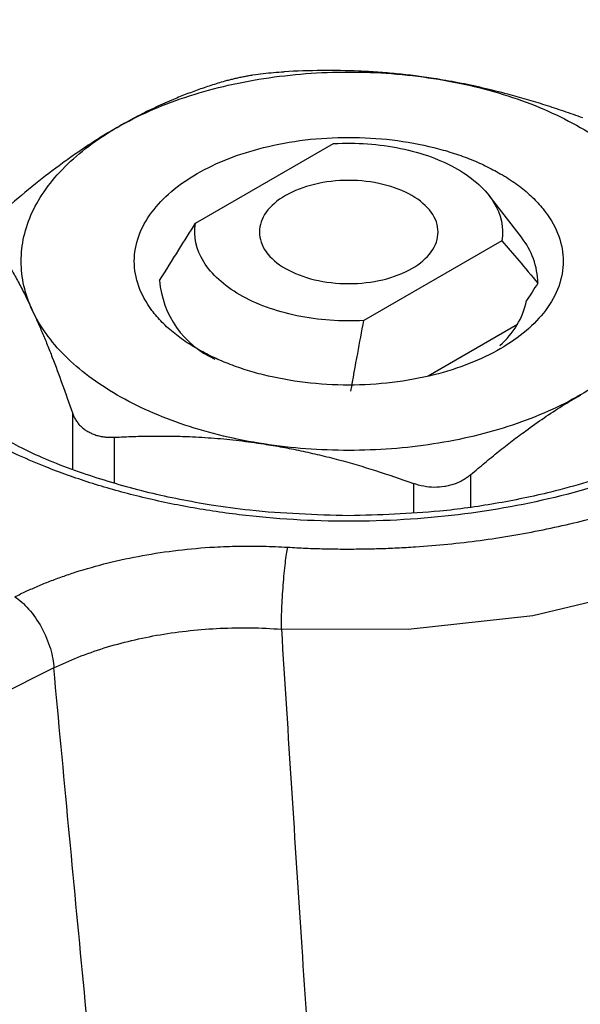
# Model space of a CAD drawing. Units: millimetres. Extents: x 17556 to 20104, y -678 to 1900.
# Drawn here: x 19844 to 19854, y 1290 to 1306 of the extents above; entities that cross this region are included whole.
import ezdxf

# ---------------------------------------------------------------- set-up
doc = ezdxf.new("R2010")
doc.units = ezdxf.units.MM

msp = doc.modelspace()

# ---------------------------------------------------------------- linework, layer by layer
at = {"color": 7, "linetype": 'Continuous', "lineweight": 25}
for p, q in [((19847.4, 1303.017), (19849.717, 1304.355)), ((19852.871, 1302.782), (19852.329, 1303.482)), ((19852.543, 1302.724), (19850.226, 1301.386)), ((19851.304, 1300.455), (19852.805, 1301.322)), ((19845.02, 1295.556), (19837.468, 1291.766))]:
    msp.add_line(p, q, dxfattribs=at)
at = {"color": 8, "linetype": 'Continuous', "lineweight": 25}
for p, q in [((19845.331, 1299.835), (19845.331, 1298.897)), ((19846.039, 1298.664), (19846.039, 1299.427)), ((19851.058, 1298.651), (19851.058, 1298.164)), ((19852.024, 1298.258), (19852.024, 1298.8))]:
    msp.add_line(p, q, dxfattribs=at)
at = {"color": 8, "linetype": 'Continuous', "lineweight": 25, "flags": 128}
msp.add_lwpolyline([(19860.673, 1301.64), (19860.301, 1300.611), (19859.492, 1299.474), (19858.311, 1298.45), (19856.805, 1297.581), (19855.032, 1296.899), (19853.062, 1296.432), (19850.971, 1296.198), (19848.841, 1296.205)], dxfattribs=at)
at = {"color": 7, "linetype": 'Continuous', "lineweight": 25}
for centre, radius, start, end in [((19851.894, 1301.997), 1.253, 0.6654, 38.7915), ((19848.375, 1302.183), 1.584, 184.5797, 245.7895), ((19851.621, 1302.005), 1.366, 310.5679, 347.99)]:
    msp.add_arc(centre, radius, start, end, dxfattribs=at)
for points, knots in [([(19849.972, 1309.028), (19849.348, 1309.01), (19848.473, 1308.985), (19847.211, 1308.82), (19846.166, 1308.626), (19844.984, 1308.309), (19843.83, 1307.891), (19842.732, 1307.366), (19841.73, 1306.738), (19840.852, 1306.011), (19840.129, 1305.186), (19839.58, 1304.296), (19839.398, 1303.657), (19839.31, 1303.348)], [0, 0, 0, 0, 0.123374, 0.173334, 0.255587, 0.33987, 0.429225, 0.521347, 0.615513, 0.711299, 0.808503, 0.907347, 1, 1, 1, 1]), ([(19840.244, 1302.605), (19839.934, 1304.3), (19840.967, 1305.985), (19845.142, 1308.395), (19848.062, 1308.992), (19850.997, 1308.813)], [0, 0, 0, 0, 0.5, 0.5, 1, 1, 1, 1]), ([(19843.626, 1299.534), (19843.562, 1299.571), (19843.434, 1299.647), (19843.25, 1299.763), (19843.071, 1299.883), (19842.9, 1300.006), (19842.734, 1300.132), (19842.461, 1300.355), (19842.107, 1300.685), (19841.717, 1301.142), (19841.403, 1301.627), (19841.093, 1302.309), (19840.933, 1303.197), (19841.124, 1304.259), (19841.672, 1305.256), (19842.514, 1306.135), (19843.59, 1306.881), (19844.883, 1307.502), (19846.406, 1307.989), (19848.132, 1308.305), (19849.971, 1308.415), (19851.51, 1308.323), (19852.692, 1308.144), (19853.531, 1307.962), (19854.324, 1307.738), (19854.973, 1307.506), (19855.501, 1307.282), (19855.924, 1307.08), (19856.186, 1306.934), (19856.318, 1306.861)], [0, 0, 0, 0, 0.0097309, 0.0194447, 0.0291505, 0.0388573, 0.0485742, 0.0583103, 0.089197, 0.1201024, 0.1522768, 0.1844699, 0.2501191, 0.3157683, 0.3800532, 0.4417723, 0.5000033, 0.5582344, 0.6199535, 0.6842384, 0.7498876, 0.8155368, 0.8477112, 0.8799043, 0.910791, 0.9416964, 0.9611388, 0.9805492, 1, 1, 1, 1]), ([(19856.318, 1306.861), (19856.382, 1306.823), (19856.509, 1306.748), (19856.694, 1306.631), (19856.872, 1306.511), (19857.043, 1306.388), (19857.209, 1306.262), (19857.482, 1306.04), (19857.836, 1305.71), (19858.226, 1305.252), (19858.54, 1304.768), (19858.85, 1304.085), (19859.01, 1303.197), (19858.82, 1302.135), (19858.271, 1301.139), (19857.429, 1300.26), (19856.353, 1299.513), (19855.06, 1298.892), (19853.537, 1298.406), (19851.811, 1298.089), (19849.972, 1297.979), (19848.434, 1298.072), (19847.252, 1298.251), (19846.413, 1298.432), (19845.62, 1298.657), (19844.97, 1298.889), (19844.442, 1299.113), (19844.02, 1299.314), (19843.757, 1299.461), (19843.626, 1299.534)], [0, 0, 0, 0, 0.0097309, 0.0194447, 0.0291505, 0.0388573, 0.0485742, 0.0583103, 0.089197, 0.1201024, 0.1522768, 0.1844699, 0.2501191, 0.3157683, 0.3800532, 0.4417723, 0.5000033, 0.5582344, 0.6199535, 0.6842384, 0.7498876, 0.8155368, 0.8477112, 0.8799043, 0.910791, 0.9416964, 0.9611388, 0.9805492, 1, 1, 1, 1]), ([(19846.083, 1304.626), (19846.422, 1304.822), (19846.806, 1304.992), (19847.637, 1305.269), (19848.084, 1305.376), (19849.012, 1305.519), (19849.492, 1305.556), (19850.452, 1305.556), (19850.931, 1305.519), (19851.395, 1305.448)], [0, 0, 0, 0, 0.25, 0.25, 0.5, 0.5, 0.75, 0.75, 1, 1, 1, 1]), ([(19847.92, 1305.412), (19847.941, 1305.418), (19847.983, 1305.43), (19848.053, 1305.447), (19848.126, 1305.463), (19848.202, 1305.479), (19848.282, 1305.494), (19848.392, 1305.512), (19848.536, 1305.532), (19848.714, 1305.55), (19848.828, 1305.557), (19848.886, 1305.561)], [0, 0, 0, 0, 0.085065, 0.169023, 0.252, 0.334127, 0.415541, 0.496379, 0.661412, 0.828914, 1, 1, 1, 1]), ([(19851.395, 1305.448), (19851.292, 1305.463), (19851.085, 1305.493), (19850.773, 1305.527), (19850.459, 1305.554), (19850.04, 1305.577), (19849.513, 1305.587), (19849.097, 1305.57), (19848.886, 1305.561)], [0, 0, 0, 0, 0.122192, 0.244815, 0.369323, 0.494661, 0.743827, 1, 1, 1, 1]), ([(19851.395, 1305.448), (19851.859, 1305.376), (19852.306, 1305.269), (19853.137, 1304.992), (19853.521, 1304.822), (19854.2, 1304.43), (19854.495, 1304.208), (19854.975, 1303.728), (19855.16, 1303.47), (19855.284, 1303.202)], [0, 0, 0, 0, 0.25, 0.25, 0.5, 0.5, 0.75, 0.75, 1, 1, 1, 1]), ([(19853.905, 1304.785), (19853.798, 1304.823), (19853.587, 1304.898), (19853.271, 1305.002), (19852.958, 1305.097), (19852.61, 1305.195), (19852.228, 1305.289), (19851.811, 1305.379), (19851.534, 1305.425), (19851.395, 1305.448)], [0, 0, 0, 0, 0.129436, 0.256483, 0.381753, 0.505915, 0.672029, 0.83598, 1, 1, 1, 1]), ([(19847.92, 1305.412), (19847.842, 1305.388), (19847.688, 1305.342), (19847.457, 1305.263), (19847.228, 1305.178), (19846.973, 1305.075), (19846.694, 1304.949), (19846.388, 1304.797), (19846.184, 1304.683), (19846.083, 1304.626)], [0, 0, 0, 0, 0.129155, 0.255947, 0.380982, 0.504924, 0.671348, 0.835626, 1, 1, 1, 1]), ([(19846.083, 1304.626), (19846.007, 1304.581), (19845.855, 1304.492), (19845.627, 1304.346), (19845.397, 1304.192), (19845.09, 1303.973), (19844.705, 1303.679), (19844.4, 1303.421), (19844.245, 1303.291)], [0, 0, 0, 0, 0.122251, 0.244926, 0.369435, 0.494767, 0.743843, 1, 1, 1, 1]), ([(19844.659, 1301.559), (19844.535, 1301.827), (19844.472, 1302.104), (19844.472, 1302.658), (19844.535, 1302.935), (19844.783, 1303.47), (19844.968, 1303.728), (19845.448, 1304.208), (19845.743, 1304.43), (19846.083, 1304.626)], [0, 0, 0, 0, 0.25, 0.25, 0.5, 0.5, 0.75, 0.75, 1, 1, 1, 1]), ([(19847.426, 1300.911), (19847.381, 1300.938), (19847.29, 1300.992), (19847.165, 1301.077), (19847.048, 1301.166), (19846.939, 1301.258), (19846.839, 1301.354), (19846.748, 1301.453), (19846.591, 1301.649), (19846.42, 1301.956), (19846.347, 1302.381), (19846.42, 1302.805), (19846.64, 1303.201), (19846.975, 1303.556), (19847.411, 1303.859), (19847.935, 1304.11), (19848.55, 1304.304), (19849.236, 1304.431), (19849.971, 1304.473), (19850.707, 1304.431), (19851.286, 1304.324), (19851.709, 1304.205), (19851.998, 1304.102), (19852.271, 1303.985), (19852.435, 1303.895), (19852.517, 1303.85)], [0, 0, 0, 0, 0.017282, 0.03444, 0.051524, 0.068585, 0.085673, 0.102839, 0.120132, 0.185086, 0.250089, 0.315044, 0.380046, 0.440007, 0.500014, 0.559975, 0.619983, 0.684938, 0.74994, 0.814895, 0.879897, 0.91005, 0.939937, 0.969831, 1, 1, 1, 1]), ([(19849.717, 1304.355), (19850.096, 1304.377), (19850.483, 1304.349), (19851.2, 1304.201), (19851.53, 1304.081), (19852.068, 1303.77), (19852.277, 1303.58), (19852.533, 1303.166), (19852.58, 1302.943), (19852.543, 1302.724)], [0, 0, 0, 0, 0.25, 0.25, 0.5, 0.5, 0.75, 0.75, 1, 1, 1, 1]), ([(19852.517, 1303.85), (19852.563, 1303.823), (19852.653, 1303.77), (19852.778, 1303.684), (19852.896, 1303.595), (19853.004, 1303.503), (19853.104, 1303.408), (19853.195, 1303.309), (19853.353, 1303.113), (19853.523, 1302.805), (19853.596, 1302.381), (19853.523, 1301.956), (19853.304, 1301.56), (19852.968, 1301.205), (19852.532, 1300.903), (19852.008, 1300.651), (19851.393, 1300.457), (19850.707, 1300.331), (19849.972, 1300.288), (19849.236, 1300.33), (19848.658, 1300.437), (19848.234, 1300.557), (19847.945, 1300.659), (19847.673, 1300.776), (19847.509, 1300.866), (19847.426, 1300.911)], [0, 0, 0, 0, 0.017282, 0.03444, 0.051524, 0.068585, 0.085673, 0.102839, 0.120132, 0.185086, 0.250089, 0.315044, 0.380046, 0.440007, 0.500014, 0.559975, 0.619983, 0.684938, 0.74994, 0.814895, 0.879897, 0.91005, 0.939937, 0.969831, 1, 1, 1, 1]), ([(19848.946, 1297.581), (19849.048, 1297.576), (19849.252, 1297.564), (19849.559, 1297.554), (19849.866, 1297.55), (19850.172, 1297.551), (19850.479, 1297.557), (19850.786, 1297.569), (19851.355, 1297.602), (19852.182, 1297.684), (19853.242, 1297.863), (19854.261, 1298.109), (19855.529, 1298.518), (19856.944, 1299.172), (19858.078, 1299.989), (19858.786, 1300.721), (19859.212, 1301.309), (19859.522, 1301.921), (19859.677, 1302.442), (19859.741, 1302.86), (19859.758, 1303.17), (19859.747, 1303.48), (19859.715, 1303.686), (19859.699, 1303.789)], [0, 0, 0, 0, 0.017686, 0.03533, 0.052949, 0.07056, 0.088182, 0.10583, 0.123524, 0.186809, 0.250125, 0.31341, 0.376726, 0.500005, 0.623284, 0.68657, 0.749885, 0.813171, 0.876486, 0.907406, 0.938236, 0.969069, 1, 1, 1, 1]), ([(19851.032, 1302.258), (19851.171, 1302.338), (19851.282, 1302.434), (19851.433, 1302.644), (19851.472, 1302.757), (19851.472, 1302.984), (19851.433, 1303.097), (19851.282, 1303.307), (19851.171, 1303.403), (19850.893, 1303.563), (19850.727, 1303.627), (19850.364, 1303.714), (19850.168, 1303.737), (19849.775, 1303.737), (19849.579, 1303.714), (19849.216, 1303.627), (19849.05, 1303.563), (19848.911, 1303.483)], [0, 0, 0, 0, 0.125, 0.125, 0.25, 0.25, 0.375, 0.375, 0.5, 0.5, 0.625, 0.625, 0.75, 0.75, 0.875, 0.875, 1, 1, 1, 1]), ([(19848.911, 1303.483), (19848.772, 1303.403), (19848.661, 1303.307), (19848.511, 1303.097), (19848.472, 1302.984), (19848.472, 1302.757), (19848.511, 1302.644), (19848.661, 1302.434), (19848.772, 1302.338), (19849.05, 1302.178), (19849.216, 1302.114), (19849.579, 1302.027), (19849.775, 1302.005), (19850.168, 1302.005), (19850.364, 1302.027), (19850.727, 1302.114), (19850.893, 1302.178), (19851.032, 1302.258)], [0, 0, 0, 0, 0.125, 0.125, 0.25, 0.25, 0.375, 0.375, 0.5, 0.5, 0.625, 0.625, 0.75, 0.75, 0.875, 0.875, 1, 1, 1, 1]), ([(19855.284, 1303.202), (19855.408, 1302.935), (19855.472, 1302.658), (19855.472, 1302.104), (19855.408, 1301.827), (19855.16, 1301.291), (19854.975, 1301.033), (19854.495, 1300.553), (19854.2, 1300.331), (19853.861, 1300.136)], [0, 0, 0, 0, 0.25, 0.25, 0.5, 0.5, 0.75, 0.75, 1, 1, 1, 1]), ([(19846.796, 1302.056), (19846.903, 1302.228), (19847.103, 1302.548), (19847.306, 1302.869), (19847.4, 1303.017)], [0, 0, 0, 0, 0.535987, 1, 1, 1, 1]), ([(19850.226, 1301.386), (19849.847, 1301.365), (19849.46, 1301.392), (19848.743, 1301.54), (19848.414, 1301.66), (19847.875, 1301.971), (19847.667, 1302.161), (19847.41, 1302.575), (19847.363, 1302.799), (19847.4, 1303.017)], [0, 0, 0, 0, 0.25, 0.25, 0.5, 0.5, 0.75, 0.75, 1, 1, 1, 1]), ([(19843.987, 1302.733), (19844.015, 1302.693), (19844.072, 1302.614), (19844.156, 1302.486), (19844.24, 1302.352), (19844.333, 1302.195), (19844.436, 1302.011), (19844.548, 1301.795), (19844.622, 1301.637), (19844.659, 1301.559)], [0, 0, 0, 0, 0.129436, 0.256483, 0.381753, 0.505915, 0.672029, 0.83598, 1, 1, 1, 1]), ([(19852.543, 1302.724), (19852.638, 1302.614), (19852.841, 1302.379), (19853.041, 1302.139), (19853.147, 1302.012)], [0, 0, 0, 0, 0.468198, 1, 1, 1, 1]), ([(19858.375, 1302.391), (19858.356, 1302.233), (19858.308, 1301.822), (19857.943, 1301.172), (19857.352, 1300.471), (19856.566, 1299.841), (19855.632, 1299.298), (19854.562, 1298.844), (19853.484, 1298.52), (19852.449, 1298.306), (19851.317, 1298.147), (19850.485, 1298.123), (19849.972, 1298.108)], [0, 0, 0, 0, 0.073491, 0.190675, 0.302015, 0.410678, 0.517135, 0.619925, 0.725942, 0.804238, 0.879215, 1, 1, 1, 1]), ([(19853.147, 1302.012), (19853.115, 1301.962), (19853.053, 1301.864), (19852.989, 1301.768), (19852.957, 1301.72)], [0, 0, 0, 0, 0.507119, 1, 1, 1, 1]), ([(19848.548, 1299.314), (19848.084, 1299.385), (19847.637, 1299.492), (19846.806, 1299.77), (19846.422, 1299.94), (19845.743, 1300.331), (19845.448, 1300.553), (19844.968, 1301.033), (19844.783, 1301.291), (19844.659, 1301.559)], [0, 0, 0, 0, 0.25, 0.25, 0.5, 0.5, 0.75, 0.75, 1, 1, 1, 1]), ([(19844.659, 1301.559), (19844.687, 1301.498), (19844.742, 1301.377), (19844.826, 1301.183), (19844.91, 1300.98), (19845.022, 1300.697), (19845.163, 1300.321), (19845.275, 1299.999), (19845.331, 1299.835)], [0, 0, 0, 0, 0.122192, 0.244815, 0.369323, 0.494661, 0.743827, 1, 1, 1, 1]), ([(19850.01, 1300.201), (19850.047, 1300.411), (19850.117, 1300.806), (19850.191, 1301.201), (19850.226, 1301.386)], [0, 0, 0, 0, 0.531802, 1, 1, 1, 1]), ([(19853.861, 1300.136), (19853.521, 1299.94), (19853.137, 1299.77), (19852.306, 1299.492), (19851.859, 1299.385), (19850.931, 1299.242), (19850.452, 1299.206), (19849.492, 1299.206), (19849.012, 1299.242), (19848.548, 1299.314)], [0, 0, 0, 0, 0.25, 0.25, 0.5, 0.5, 0.75, 0.75, 1, 1, 1, 1]), ([(19852.024, 1298.8), (19852.101, 1298.867), (19852.256, 1298.998), (19852.487, 1299.187), (19852.716, 1299.366), (19852.97, 1299.556), (19853.25, 1299.754), (19853.556, 1299.955), (19853.759, 1300.075), (19853.861, 1300.136)], [0, 0, 0, 0, 0.129254, 0.256134, 0.381246, 0.505258, 0.671598, 0.835765, 1, 1, 1, 1]), ([(19845.331, 1299.835), (19845.34, 1299.814), (19845.356, 1299.77), (19845.39, 1299.71), (19845.43, 1299.655), (19845.477, 1299.606), (19845.53, 1299.561), (19845.57, 1299.536), (19845.59, 1299.523)], [0, 0, 0, 0, 0.170496, 0.338096, 0.503814, 0.668682, 0.833738, 1, 1, 1, 1]), ([(19849.972, 1298.108), (19849.415, 1298.125), (19848.634, 1298.149), (19847.519, 1298.304), (19846.607, 1298.484), (19845.598, 1298.777), (19844.728, 1299.105), (19844.251, 1299.366), (19844.054, 1299.473)], [0, 0, 0, 0, 0.253983, 0.356089, 0.523684, 0.694423, 0.874183, 1, 1, 1, 1]), ([(19845.59, 1299.523), (19845.612, 1299.512), (19845.654, 1299.489), (19845.723, 1299.463), (19845.797, 1299.443), (19845.874, 1299.431), (19845.955, 1299.425), (19846.01, 1299.426), (19846.039, 1299.427)], [0, 0, 0, 0, 0.166262, 0.331318, 0.496186, 0.661904, 0.829504, 1, 1, 1, 1]), ([(19846.039, 1299.427), (19846.145, 1299.432), (19846.356, 1299.442), (19846.672, 1299.448), (19846.986, 1299.447), (19847.333, 1299.437), (19847.715, 1299.414), (19848.132, 1299.374), (19848.409, 1299.334), (19848.548, 1299.314)], [0, 0, 0, 0, 0.129436, 0.256483, 0.381753, 0.505915, 0.672029, 0.83598, 1, 1, 1, 1]), ([(19848.548, 1299.314), (19848.651, 1299.297), (19848.858, 1299.263), (19849.17, 1299.201), (19849.484, 1299.13), (19849.903, 1299.024), (19850.43, 1298.871), (19850.847, 1298.725), (19851.058, 1298.651)], [0, 0, 0, 0, 0.1221916, 0.2448146, 0.3693233, 0.4946612, 0.7438267, 1, 1, 1, 1]), ([(19852.024, 1298.8), (19852.002, 1298.783), (19851.96, 1298.749), (19851.891, 1298.705), (19851.817, 1298.668), (19851.741, 1298.637), (19851.661, 1298.614), (19851.551, 1298.591), (19851.407, 1298.581), (19851.23, 1298.598), (19851.115, 1298.633), (19851.058, 1298.651)], [0, 0, 0, 0, 0.085065, 0.169023, 0.252, 0.334127, 0.415541, 0.496379, 0.661412, 0.828914, 1, 1, 1, 1]), ([(19844.366, 1296.75), (19844.429, 1296.781), (19844.555, 1296.842), (19844.752, 1296.929), (19844.955, 1297.012), (19845.164, 1297.089), (19845.484, 1297.197), (19845.927, 1297.323), (19846.505, 1297.447), (19847.103, 1297.536), (19847.647, 1297.584), (19848.125, 1297.602), (19848.536, 1297.602), (19848.809, 1297.588), (19848.946, 1297.581)], [0, 0, 0, 0, 0.050239, 0.100418, 0.150623, 0.200942, 0.251458, 0.3758, 0.500322, 0.625429, 0.750516, 0.833679, 0.916711, 1, 1, 1, 1]), ([(19848.841, 1296.205), (19848.841, 1296.302), (19848.846, 1296.533), (19848.87, 1296.95), (19848.907, 1297.336), (19848.934, 1297.514), (19848.946, 1297.581)], [0.000036, 0.000036, 0.000036, 0.000036, 0.2500536, 0.5000743, 0.750095, 0.9999987, 0.9999987, 0.9999987, 0.9999987]), ([(19844.366, 1296.75), (19844.44, 1296.7), (19844.6, 1296.562), (19844.825, 1296.241), (19844.978, 1295.873), (19845.015, 1295.652), (19845.02, 1295.556)], [0, 0, 0, 0, 0.2499396, 0.4999603, 0.749981, 0.9999987, 0.9999987, 0.9999987, 0.9999987]), ([(19845.02, 1295.556), (19845.28, 1295.684), (19845.71, 1295.853), (19846.323, 1296.02), (19846.803, 1296.118), (19847.306, 1296.187), (19847.984, 1296.238), (19848.497, 1296.231), (19848.841, 1296.205)], [0, 0, 0, 0, 0.001227163, 0.001840745, 0.002454326, 0.003067908, 0.003681489, 0.004908652, 0.004908652, 0.004908652, 0.004908652]), ([(19848.841, 1296.205), (19848.954, 1294.426), (19849.173, 1290.964), (19849.407, 1287.509), (19849.52, 1285.829)], [0, 0, 0, 0, 0.513976, 1, 1, 1, 1]), ([(19846.021, 1285.122), (19845.937, 1285.976), (19845.767, 1287.693), (19845.516, 1290.286), (19845.266, 1292.91), (19845.102, 1294.671), (19845.02, 1295.556)], [0, 0, 0, 0, 0.245911, 0.494547, 0.74591, 1, 1, 1, 1])]:
    msp.add_open_spline(points, degree=3, knots=knots, dxfattribs=at)

doc.saveas('drawing.dxf')
